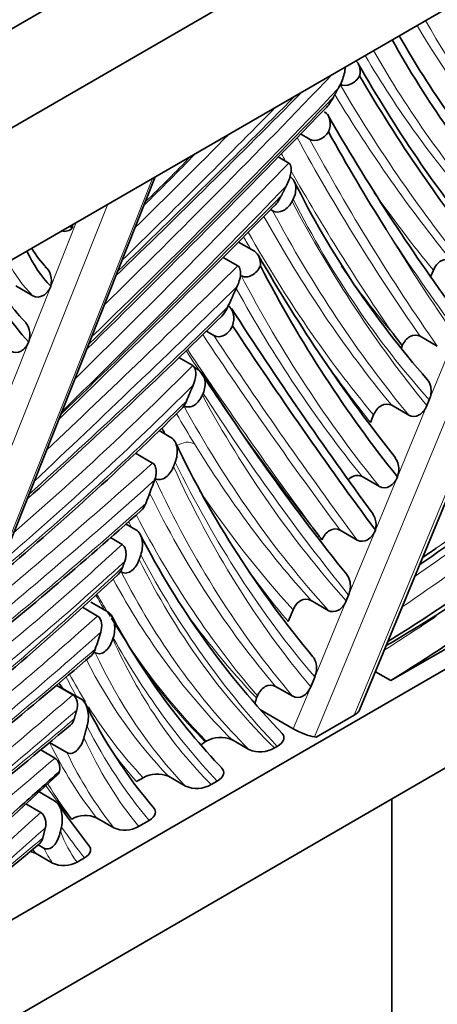
# Model space of a CAD drawing. Units: millimetres. Extents: x 0 to 757, y 0 to 1164.
# Drawn here: x 645 to 655, y 302 to 326 of the extents above; entities that cross this region are included whole.
import ezdxf
from ezdxf import colors
from ezdxf.entities.mleader import LeaderData, LeaderLine
from ezdxf.math import Vec2, Vec3

# ---------------------------------------------------------------- set-up
doc = ezdxf.new("R2010")
doc.units = ezdxf.units.MM
doc.layers.add('DV7_Défaut', color=7, linetype='Continuous')
doc.layers.add('Défaut', color=7, linetype='Continuous')

# ---------------------------------------------------------------- blocks, each defined once
blk = doc.blocks.new('_DOT')
at = {"color": 0}
blk.add_line((0, 0), (-1, 0), dxfattribs=at)
at = {"color": 0, "const_width": 0.333}
blk.add_lwpolyline([(-0.1665, 0, 1), (0.1665, 0, 1)], format="xyb", close=True, dxfattribs=at)
blk = doc.blocks.new('SE6')
at = {"layer": 'DV7_Défaut', "color": 7, "linetype": 'Continuous', "lineweight": 35}
for p, q in [((625.661, 312.52), (661.016, 332.932)), ((625.661, 314.969), (656.774, 332.932)), ((625.661, 309.254), (659.602, 328.849)), ((652.981, 308.922), (659.407, 324.45)), ((651.736, 323.031), (651.513, 323.159)), ((651.221, 322.44), (650.959, 322.591)), ((639.566, 301.154), (647.911, 322.1)), ((651.328, 321.545), (651.3, 321.49)), ((650.819, 321.259), (650.77, 321.287)), ((650.368, 320.256), (649.972, 320.485)), ((649.956, 319.894), (649.594, 320.104)), ((654.801, 319.787), (654.74, 319.638)), ((644.457, 319.401), (644.881, 319.156)), ((644.7, 318.497), (644.677, 318.52)), ((649.362, 318.173), (649.176, 318.28)), ((654.475, 318.152), (654.899, 317.907)), ((648.838, 317.427), (648.493, 317.626)), ((648.988, 317.317), (648.882, 317.378)), ((649.077, 316.697), (649.095, 316.74)), ((654.641, 316.437), (654.701, 316.58)), ((653.768, 316.444), (654.192, 316.199)), ((653.32, 316.206), (653.241, 316.017)), ((648.299, 315.651), (648.005, 315.821)), ((647.844, 315.016), (647.421, 315.26)), ((653.038, 314.68), (653.463, 314.435)), ((661.016, 313.336), (625.661, 292.924)), ((647.432, 313.365), (647.187, 313.507)), ((652.914, 313.11), (652.49, 313.355)), ((647.089, 313.002), (646.799, 313.17)), ((652.641, 311.604), (652.701, 311.748)), ((646.48, 311.23), (646.106, 311.446)), ((646.737, 311.33), (646.313, 311.575)), ((651.324, 311.383), (651.203, 311.092)), ((652.195, 311.371), (651.77, 311.616)), ((656.783, 311.382), (653.751, 309.631)), ((625.661, 290.474), (661.016, 310.887)), ((646.859, 310.663), (646.868, 310.691)), ((646.42, 310.323), (646.391, 310.34)), ((651.862, 309.721), (651.763, 309.481)), ((653.367, 309.853), (653.751, 309.631)), ((645.87, 309.281), (645.458, 309.519)), ((650.89, 309.489), (651.315, 309.244)), ((646.079, 309.171), (645.655, 309.416)), ((650.442, 309.254), (650.421, 309.202)), ((651.331, 308.438), (650.519, 308.907)), ((652.839, 308.778), (651.895, 308.233)), ((651.854, 308.239), (651.895, 308.233)), ((645.719, 307.854), (645.294, 308.099)), ((649.149, 308.118), (649.175, 308.132)), ((649.808, 308.171), (650.232, 307.926)), ((650.933, 308.004), (650.866, 307.966)), ((645.426, 307.716), (645.074, 307.92)), ((648.662, 307.02), (648.238, 307.265)), ((647.445, 307.134), (647.608, 307.228)), ((649.294, 307.058), (649.444, 307.145)), ((645.418, 306.659), (644.993, 306.903)), ((645.077, 306.367), (644.705, 306.581)), ((653.769, 273.838), (653.769, 306.702)), ((645.829, 306.201), (645.841, 306.208)), ((646.881, 305.992), (646.457, 306.236)), ((647.499, 306.022), (647.757, 306.17)), ((645.148, 305.49), (645.012, 305.568)), ((644.941, 305.361), (645.365, 305.116)), ((645.976, 305.142), (646.154, 305.245))]:
    blk.add_line(p, q, dxfattribs=at)
at = {"layer": 'DV7_Défaut', "color": 7, "linetype": 'Continuous', "lineweight": 18}
for p, q in [((659.461, 326.622), (651.854, 308.239)), ((652.839, 308.778), (659.461, 324.78)), ((639.479, 301.065), (647.844, 322.061)), ((646.732, 321.419), (638.367, 300.423)), ((645.322, 319.388), (645.951, 320.968)), ((644.774, 318.015), (645.322, 319.388)), ((643.622, 315.122), (644.774, 318.015)), ((654.701, 316.58), (655.353, 318.155)), ((653.912, 314.674), (654.641, 316.437)), ((653.366, 313.354), (653.912, 314.674)), ((652.701, 311.748), (653.366, 313.354)), ((651.862, 309.721), (652.641, 311.604)), ((651.331, 308.438), (651.763, 309.481))]:
    blk.add_line(p, q, dxfattribs=at)
at = {"layer": 'DV7_Défaut', "color": 7, "linetype": 'Continuous', "lineweight": 35}
for centre, radius, start, end in [((677.395, 339.122), 27.069, 210.0018, 219.8338), ((681.538, 341.148), 32.893, 209.6089, 219.1878), ((431.996, 541.992), 309.252, 314.02945, 315.22806), ((395.967, 572.118), 356.771, 314.54015, 315.88625), ((697.708, 349.759), 52.488, 209.8347, 216.2182), ((701.044, 350.58), 55.991, 209.2656, 212.1402), ((595.751, 374.297), 74.098, 314.43722, 315.83718), ((618.326, 351.941), 42.293, 313.9371, 316.0772), ((671.609, 332.051), 22.617, 206.4179, 221.4276), ((415.794, 553.599), 330.428, 314.04603, 315.34847), ((645.471, 320.858), 0.391, 357.1077, 7.8976), ((645.659, 321.019), 0.271, 254.4032, 318.3133), ((646.138, 321.471), 0.691, 239.7346, 246.3534), ((646.936, 321.559), 2.423, 210.5866, 224.9192), ((684.989, 339.891), 39.764, 209.7585, 218.4872), ((648.301, 322.021), 5.039, 207.0143, 224.0112), ((735.055, 373.849), 101.461, 212.83146, 216.32136), ((544.878, 425.229), 149.386, 311.9467, 314.48502), ((676.047, 335.278), 28.033, 217.4818, 218.2462), ((696.468, 347.535), 56.251, 212.555, 218.8518), ((593.458, 372.311), 78.532, 310.01342, 314.55196), ((581.28, 419.991), 130.036, 304.25008, 306.7632), ((670.977, 326.283), 24.999, 205.4812, 219.9685), ((621.728, 364.335), 62.581, 300.65236, 306.67601), ((575.548, 394.298), 107.979, 308.74147, 311.8314), ((709.609, 357.601), 72.752, 217.3978, 217.69423), ((666.25, 322.889), 21.049, 207.2634, 223.8839), ((586.204, 412.243), 120.757, 304.46232, 304.655), ((591.556, 371.303), 80.988, 308.88635, 313.19985), ((620.059, 364.492), 63.516, 301.95619, 303.79562), ((662.147, 319.46), 17.384, 208.1497, 223.7282), ((561.964, 408.25), 129.308, 308.05297, 310.72486), ((650.949, 308.984), 0.571, 157.5063, 171.8392), ((657.518, 314.645), 12.637, 206.1055, 220.3778), ((485.888, 499.831), 249.341, 308.44511, 309.89523), ((649.529, 307.533), 0.696, 66.4112, 120.6001), ((650.509, 308.585), 0.715, 247.186, 299.9873), ((578.485, 378.781), 97.974, 309.03352, 313.13338), ((588.313, 370.605), 85.272, 311.26319, 312.15296), ((647.96, 306.612), 0.709, 66.9501, 119.7449), ((648.939, 307.674), 0.711, 247.0095, 299.9089), ((671.587, 325.147), 32.018, 215.4187, 217.7874), ((646.178, 305.606), 0.689, 66.132, 119.2508), ((647.16, 306.623), 0.691, 246.1859, 299.4149), ((704.022, 233.645), 93.033, 129.34097, 131.64436), ((644.661, 304.746), 0.676, 65.5288, 76.7617), ((645.645, 305.736), 0.68, 245.7092, 299.1427)]:
    blk.add_arc(centre, radius, start, end, dxfattribs=at)
at = {"layer": 'DV7_Défaut', "color": 7, "linetype": 'Continuous', "lineweight": 18}
blk.add_arc((678.686, 333.773), 34.965, 210.104, 211.5292, dxfattribs=at)
for centre, major_axis, ratio, start_param, end_param in [((700.783, 380.093), (-36.862, -63.847), 0.57735, -0.311554, -0.232335), ((701.207, 379.848), (-36.862, -63.847), 0.57735, -0.320679, -0.232335), ((690.756, 368.917), (-29.857, -51.715), 0.57735, -0.315414, -0.189491), ((691.18, 368.672), (-29.857, -51.715), 0.57735, 5.956534, 6.093694), ((611.986, 415.633), (-75.558, -130.87), 0.57735, 1.115777, 1.172091), ((709.482, 390.598), (-45.169, -78.235), 0.57735, -0.317068, -0.21623), ((585.658, 481.192), (-128.733, -222.972), 0.57735, 1.12473, 1.160274), ((612.163, 415.531), (-75.683, -131.087), 0.57735, 1.110333, 1.171255), ((596.16, 464.081), (-112.251, -194.425), 0.57735, 1.111276, 1.140644), ((709.058, 390.843), (-45.169, -78.235), 0.57735, -0.3067, -0.21623), ((603.626, 440.057), (-94.031, -162.866), 0.57735, 1.118334, 1.148774), ((603.449, 440.159), (-93.906, -162.65), 0.57735, 1.122764, 1.141458), ((731.812, 414.175), (-63.089, -109.273), 0.57735, -0.336647, -0.263358), ((732.236, 413.93), (-63.089, -109.273), 0.57735, -0.339591, -0.263358), ((731.529, 414.338), (-63.289, -109.619), 0.57735, -0.332805, -0.33017), ((599.61, 442.937), (-99.007, -171.486), 0.57735, 1.122451, 1.162902), ((731.529, 414.338), (-63.289, -109.619), 0.57735, -0.326869, -0.266628), ((599.787, 442.835), (-99.132, -171.702), 0.57735, 1.11825, 1.160545), ((591.028, 470.825), (-120.311, -208.384), 0.57735, 1.111695, 1.145814), ((708.775, 391.006), (-45.369, -78.581), 0.57735, -0.258119, -0.21415), ((698.486, 374.282), (-36.852, -63.829), 0.57735, -0.346908, -0.214261), ((687.613, 361.545), (-28.185, -48.818), 0.57735, 5.924551, 6.097125), ((698.203, 374.446), (-37.052, -64.175), 0.57735, -0.344338, -0.211727), ((697.779, 374.691), (-37.052, -64.175), 0.57735, -0.335053, -0.211727), ((697.496, 374.854), (-37.252, -64.522), 0.57735, -0.328629, -0.209224), ((732.519, 413.767), (-62.889, -108.926), 0.57735, -0.305338, -0.265048), ((733.414, 417.035), (-64.239, -111.266), 0.57735, -0.286618, -0.247564), ((719.223, 401.501), (-54.945, -95.168), 0.57735, -0.311044, -0.305935), ((649.537, 325.87), (-4.113, -7.124), 0.57735, 5.933085, 6.140612), ((593.279, 474.527), (-121.529, -210.495), 0.57735, 1.09239, 1.12146), ((686.623, 362.117), (-27.785, -48.125), 0.57735, -0.2658, -0.203247), ((698.986, 374.292), (-38.195, -66.156), 0.57735, -0.348721, -0.217014), ((593.456, 474.424), (-121.654, -210.711), 0.57735, 1.089112, 1.119937), ((698.562, 374.537), (-38.195, -66.156), 0.57735, -0.33563, -0.217014), ((623.781, 388.988), (-55.233, -95.666), 0.57735, 1.057554, 1.123666), ((826.841, 534.83), (-143.78, -249.034), 0.57735, -0.278366, -0.244904), ((827.265, 534.585), (-143.78, -249.034), 0.57735, -0.279882, -0.244904), ((737.179, 424.504), (-71.246, -123.402), 0.57735, -0.28707, -0.225396), ((826.558, 534.994), (-143.98, -249.38), 0.57735, -0.276846, -0.246362), ((719.223, 401.501), (-54.945, -95.168), 0.57735, -0.256547, -0.228962), ((634.179, 354.862), (-29.957, -51.887), 0.57735, 1.029087, 1.138705), ((634.356, 354.76), (-30.082, -52.103), 0.57735, 1.016997, 1.133089), ((738.169, 423.932), (-71.646, -124.095), 0.57735, -0.288579, -0.218406), ((634.528, 354.758), (-30.116, -52.163), 0.57735, 1.009607, 1.124181), ((691.359, 364.447), (-33.138, -57.397), 0.57735, 5.943698, 6.096314), ((691.076, 364.611), (-33.338, -57.743), 0.57735, 5.947454, 6.098931), ((647.156, 394.776), (-53.141, -92.043), 0.57735, 0.888237, 0.946061), ((646.971, 405.263), (-59.61, -103.248), 0.57735, 0.87924, 0.930708), ((648.632, 315.193), (0.341, 0.209), 0.779278, 0.399421, 1.625704), ((690.652, 364.856), (-33.338, -57.743), 0.57735, -0.303097, -0.184254), ((687.894, 357.982), (-30.527, -52.873), 0.57735, 5.913754, 6.081125), ((646.843, 393.047), (-52.424, -90.801), 0.57735, 0.886695, 0.942887), ((622.379, 408.558), (-68.689, -118.972), 0.57735, 1.006092, 1.050645), ((684.614, 353.288), (-27.767, -48.094), 0.57735, 5.892293, 6.077575), ((647.267, 392.802), (-52.424, -90.801), 0.57735, 0.876732, 0.942887), ((622.556, 408.456), (-68.814, -119.189), 0.57735, 1.000946, 1.048812), ((684.331, 353.452), (-27.967, -48.44), 0.57735, 5.897791, 6.080855), ((690.369, 365.019), (-33.538, -58.09), 0.57735, -0.273847, -0.181671), ((683.907, 353.697), (-27.967, -48.44), 0.57735, 5.916444, 6.080855), ((631.477, 372.492), (-43.086, -74.627), 0.57735, 0.978421, 1.054499), ((683.624, 353.86), (-28.167, -48.787), 0.57735, 5.929358, 6.084084), ((680.816, 351.695), (-26.368, -45.67), 0.57735, -0.334605, -0.33019), ((636.09, 349.06), (-27.11, -46.955), 0.57735, 0.962521, 1.076385), ((675.218, 342.961), (-21.468, -37.183), 0.57735, 5.919069, 6.137805), ((681.806, 351.124), (-26.768, -46.363), 0.57735, 5.937485, 6.114907), ((633.623, 354.404), (-31.921, -55.289), 0.57735, 0.982032, 1.088591), ((636.267, 348.958), (-27.235, -47.172), 0.57735, 0.950255, 1.07196), ((686.904, 358.553), (-30.127, -52.181), 0.57735, -0.255829, -0.208107), ((674.511, 343.37), (-21.668, -37.53), 0.57735, 5.943919, 6.13095), ((674.935, 343.125), (-21.668, -37.53), 0.57735, 5.92663, 6.13095), ((674.256, 343.615), (-21.922, -37.97), 0.57735, -0.328072, -0.312603), ((674.228, 343.533), (-21.868, -37.876), 0.57735, -0.329186, -0.305789), ((680.816, 351.695), (-26.368, -45.67), 0.57735, -0.259755, -0.167492), ((631.608, 364.889), (-39.541, -68.487), 0.57735, 0.974238, 1.054587), ((674.228, 343.533), (-21.868, -37.876), 0.57735, 5.979082, 6.124253), ((650.333, 377.693), (-42.43, -73.492), 0.57735, 0.83963, 0.861124), ((631.785, 364.787), (-39.666, -68.704), 0.57735, 0.965679, 1.051913), ((666.142, 330.992), (-14.752, -25.551), 0.57735, 5.889473, 6.128549), ((675.246, 343.044), (-22.322, -38.663), 0.57735, 5.951247, 6.111818), ((628.626, 383.701), (-52.698, -91.275), 0.57735, 0.961894, 1.026571), ((665.859, 331.155), (-14.952, -25.897), 0.57735, 5.902297, 6.118815), ((665.434, 331.4), (-14.952, -25.897), 0.57735, 5.92676, 6.118815), ((674.256, 343.615), (-21.922, -37.97), 0.57735, -0.249303, -0.158445), ((665.374, 331.441), (-15.289, -26.482), 0.57735, -0.357337, -0.329552), ((665.152, 331.564), (-15.152, -26.244), 0.57735, -0.343037, -0.301654), ((625.728, 391.185), (-59.021, -102.227), 0.57735, 0.972916, 1.029113), ((665.152, 331.564), (-15.152, -26.244), 0.57735, -0.294127, -0.173783), ((625.905, 391.083), (-59.146, -102.444), 0.57735, 0.967179, 1.027565), ((613.934, 455.089), (-103.457, -179.193), 0.57735, 0.971195, 1.005669), ((666.364, 330.869), (-15.689, -27.175), 0.57735, 5.930312, 6.073838), ((661.398, 324.376), (-11.687, -20.243), 0.57735, 5.892963, 6.069699), ((660.69, 324.784), (-11.887, -20.59), 0.57735, -0.37215, -0.224279), ((661.115, 324.539), (-11.887, -20.59), 0.57735, -0.37215, -0.224279), ((665.374, 331.441), (-15.289, -26.482), 0.57735, -0.245834, -0.192258), ((626.58, 385.356), (-55.822, -96.686), 0.57735, 0.963904, 1.026462), ((692.811, 367.149), (-39.149, -67.808), 0.57735, -0.249788, -0.227905), ((660.408, 324.947), (-12.087, -20.936), 0.57735, -0.304945, -0.234645), ((629.461, 357.944), (-38.348, -66.421), 0.57735, 0.984937, 1.067373), ((564.194, 597.966), (-214.914, -372.241), 0.57735, 1.039611, 1.054763), ((564.371, 597.864), (-215.039, -372.458), 0.57735, 1.041838, 1.054376), ((650.091, 310.406), (-3.406, -5.899), 0.57735, 5.84398, 6.043792), ((693.801, 366.577), (-39.549, -68.501), 0.57735, -0.253931, -0.234199), ((657.016, 247.512), (40.737, 70.558), 0.57735, 0.993279, 1.052321), ((649.384, 310.814), (-3.606, -6.245), 0.57735, -0.298177, -0.272766), ((649.809, 310.57), (-3.606, -6.245), 0.57735, -0.367528, -0.272766)]:
    blk.add_ellipse(centre, major_axis=major_axis, ratio=ratio, start_param=start_param, end_param=end_param, dxfattribs=at)
at = {"layer": 'DV7_Défaut', "color": 7, "linetype": 'Continuous', "lineweight": 35}
for centre, major_axis, ratio, start_param, end_param in [((691.463, 368.508), (-29.657, -51.368), 0.57735, 5.952347, 6.090727), ((709.765, 390.435), (-44.969, -77.888), 0.57735, -0.318607, -0.21833), ((649.82, 325.707), (-3.913, -6.777), 0.57735, 5.900723, 6.119544), ((652.287, 328.514), (-6.516, -11.286), 0.57735, 5.871791, 6.115307), ((699.269, 374.128), (-37.995, -65.81), 0.57735, -0.351514, -0.219505), ((676.024, 312.177), (-22.937, -39.728), 0.57735, -1.422178, -1.409571), ((827.548, 534.422), (-143.58, -248.687), 0.57735, -0.280566, -0.245611), ((676.024, 312.177), (-22.937, -39.728), 0.57735, -1.363148, -1.353565), ((686.904, 358.553), (-30.127, -52.181), 0.57735, -0.361214, -0.356866), ((676.024, 312.177), (-22.937, -39.728), 0.57735, -1.306705, -1.293028), ((651.04, 377.284), (-42.43, -73.492), 0.57735, 0.830585, 0.92143), ((676.024, 312.177), (-22.937, -39.728), 0.57735, -1.21686, -1.206931), ((652.556, 308.941), (-0.436, -0.061), 0.562003, 2.195091, 2.822629), ((651.571, 308.402), (0.37, -0.153), 0.181973, 4.084851, 5.655647)]:
    blk.add_ellipse(centre, major_axis=major_axis, ratio=ratio, start_param=start_param, end_param=end_param, dxfattribs=at)
for points, knots in [([(652.615, 324.815), (652.615, 324.802), (652.615, 324.79), (652.612, 324.72), (652.599, 324.663), (652.55, 324.495), (652.502, 324.388), (652.444, 324.285)], [0, 0, 0, 0, 0.06879, 0.06879, 0.379193, 0.379193, 1, 1, 1, 1]), ([(652.973, 324.599), (652.993, 324.679), (652.992, 324.76), (652.953, 324.886), (652.921, 324.934), (652.879, 324.969)], [0, 0, 0, 0, 0.556746, 0.556746, 1, 1, 1, 1]), ([(652.482, 324.394), (652.559, 324.349), (652.658, 324.349), (652.838, 324.428), (652.92, 324.504), (652.973, 324.599)], [0, 0, 0, 0, 0.5, 0.5, 1, 1, 1, 1]), ([(652.319, 324.058), (652.265, 323.96), (652.203, 323.868), (652.124, 323.782), (652.12, 323.778), (652.115, 323.773)], [0, 0, 0, 0, 0.946904, 0.946904, 1, 1, 1, 1]), ([(652.2, 323.209), (652.241, 323.302), (652.256, 323.403), (652.222, 323.588), (652.174, 323.665), (652.102, 323.707)], [0, 0, 0, 0, 0.5, 0.5, 1, 1, 1, 1]), ([(651.736, 323.031), (651.808, 322.989), (651.899, 322.988), (652.067, 323.056), (652.145, 323.124), (652.2, 323.209)], [0, 0, 0, 0, 0.5, 0.5, 1, 1, 1, 1]), ([(651.221, 322.44), (651.259, 322.418), (651.274, 322.366), (651.28, 322.265), (651.274, 322.214), (651.242, 322.06), (651.204, 321.962), (651.156, 321.868)], [0, 0, 0, 0, 0.25, 0.25, 0.5, 0.5, 1, 1, 1, 1]), ([(651.328, 321.545), (651.379, 321.644), (651.402, 321.756), (651.377, 321.965), (651.326, 322.056), (651.247, 322.102)], [0, 0, 0, 0, 0.5, 0.5, 1, 1, 1, 1]), ([(651.032, 321.624), (650.986, 321.535), (650.932, 321.451), (650.863, 321.379), (650.861, 321.377), (650.859, 321.375)], [0, 0, 0, 0, 0.973902, 0.973902, 1, 1, 1, 1]), ([(650.819, 321.259), (650.898, 321.213), (650.997, 321.218), (651.173, 321.308), (651.25, 321.391), (651.3, 321.49)], [0, 0, 0, 0, 0.5, 0.5, 1, 1, 1, 1]), ([(650.514, 319.896), (650.522, 319.971), (650.514, 320.045), (650.464, 320.172), (650.422, 320.225), (650.368, 320.256)], [0, 0, 0, 0, 0.5, 0.5, 1, 1, 1, 1]), ([(655.25, 320.025), (655.171, 320.07), (655.076, 320.065), (654.912, 319.972), (654.843, 319.888), (654.801, 319.787)], [0, 0, 0, 0, 0.5, 0.5, 1, 1, 1, 1]), ([(645.173, 319.872), (645.241, 319.832), (645.293, 319.758), (645.345, 319.582), (645.345, 319.482), (645.322, 319.388)], [0, 0, 0, 0, 0.5, 0.5, 1, 1, 1, 1]), ([(649.956, 319.894), (649.989, 319.875), (650.009, 319.834), (650.027, 319.748), (650.027, 319.702), (650.011, 319.565), (649.983, 319.475), (649.944, 319.391)], [0, 0, 0, 0, 0.25, 0.25, 0.5, 0.5, 1, 1, 1, 1]), ([(650.038, 319.652), (650.118, 319.606), (650.218, 319.614), (650.392, 319.71), (650.466, 319.795), (650.514, 319.896)], [0, 0, 0, 0, 0.5, 0.5, 1, 1, 1, 1]), ([(645.322, 319.388), (645.282, 319.288), (645.215, 319.205), (645.053, 319.115), (644.959, 319.111), (644.881, 319.156)], [0, 0, 0, 0, 0.5, 0.5, 1, 1, 1, 1]), ([(649.703, 318.87), (649.665, 318.788), (649.617, 318.713), (649.557, 318.652), (649.556, 318.652), (649.556, 318.651)], [0, 0, 0, 0, 0.99406, 0.99406, 1, 1, 1, 1]), ([(649.825, 318.412), (649.857, 318.508), (649.865, 318.611), (649.824, 318.799), (649.774, 318.878), (649.702, 318.92)], [0, 0, 0, 0, 0.5, 0.5, 1, 1, 1, 1]), ([(644.694, 318.491), (644.738, 318.446), (644.77, 318.385), (644.811, 318.22), (644.806, 318.112), (644.774, 318.015)], [0, 0, 0, 0, 0.416705, 0.416705, 1, 1, 1, 1]), ([(649.362, 318.173), (649.441, 318.127), (649.538, 318.133), (649.708, 318.227), (649.779, 318.312), (649.825, 318.412)], [0, 0, 0, 0, 0.5, 0.5, 1, 1, 1, 1]), ([(644.774, 318.015), (644.734, 317.915), (644.668, 317.832), (644.505, 317.74), (644.412, 317.737), (644.334, 317.782)], [0, 0, 0, 0, 0.5, 0.5, 1, 1, 1, 1]), ([(654.475, 318.152), (654.398, 318.196), (654.305, 318.191), (654.143, 318.102), (654.075, 318.021), (654.031, 317.925)], [0, 0, 0, 0, 0.5, 0.5, 1, 1, 1, 1]), ([(648.838, 317.427), (648.87, 317.409), (648.891, 317.372), (648.914, 317.29), (648.916, 317.245), (648.909, 317.113), (648.886, 317.026), (648.851, 316.945)], [0, 0, 0, 0, 0.25, 0.25, 0.5, 0.5, 1, 1, 1, 1]), ([(649.095, 316.74), (649.139, 316.843), (649.156, 316.958), (649.122, 317.175), (649.068, 317.27), (648.988, 317.317)], [0, 0, 0, 0, 0.5, 0.5, 1, 1, 1, 1]), ([(654.649, 317.084), (654.692, 317.036), (654.722, 316.971), (654.756, 316.796), (654.742, 316.68), (654.701, 316.58)], [0, 0, 0, 0, 0.406009, 0.406009, 1, 1, 1, 1]), ([(648.616, 316.432), (648.698, 316.385), (648.797, 316.397), (648.965, 316.504), (649.033, 316.593), (649.077, 316.697)], [0, 0, 0, 0, 0.5, 0.5, 1, 1, 1, 1]), ([(653.768, 316.444), (653.69, 316.489), (653.594, 316.484), (653.43, 316.392), (653.361, 316.307), (653.32, 316.206)], [0, 0, 0, 0, 0.5, 0.5, 1, 1, 1, 1]), ([(654.641, 316.437), (654.6, 316.336), (654.532, 316.252), (654.366, 316.158), (654.271, 316.153), (654.192, 316.199)], [0, 0, 0, 0, 0.5, 0.5, 1, 1, 1, 1]), ([(648.404, 315.039), (648.446, 315.147), (648.465, 315.266), (648.435, 315.496), (648.383, 315.603), (648.299, 315.651)], [0, 0, 0, 0, 0.5, 0.5, 1, 1, 1, 1]), ([(653.857, 315.138), (653.892, 315.094), (653.918, 315.039), (653.953, 314.881), (653.945, 314.772), (653.912, 314.674)], [0, 0, 0, 0, 0.3820896, 0.3820896, 1, 1, 1, 1]), ([(647.844, 315.016), (647.873, 314.999), (647.895, 314.97), (647.925, 314.901), (647.932, 314.862), (647.939, 314.743), (647.923, 314.663), (647.895, 314.59)], [0, 0, 0, 0, 0.25, 0.25, 0.5, 0.5, 1, 1, 1, 1]), ([(647.902, 314.634), (647.944, 314.61), (647.992, 314.602), (648.085, 314.615), (648.13, 314.636), (648.255, 314.727), (648.319, 314.822), (648.362, 314.93)], [0, 0, 0, 0, 0.25, 0.25, 0.5, 0.5, 1, 1, 1, 1]), ([(653.038, 314.68), (652.973, 314.718), (652.896, 314.721), (652.776, 314.675), (652.731, 314.643), (652.691, 314.601)], [0, 0, 0, 0, 0.592352, 0.592352, 1, 1, 1, 1]), ([(653.912, 314.674), (653.87, 314.573), (653.802, 314.489), (653.637, 314.395), (653.542, 314.389), (653.463, 314.435)], [0, 0, 0, 0, 0.5, 0.5, 1, 1, 1, 1]), ([(653.304, 313.751), (653.329, 313.716), (653.349, 313.675), (653.387, 313.543), (653.387, 313.446), (653.366, 313.354)], [0, 0, 0, 0, 0.343666, 0.343666, 1, 1, 1, 1]), ([(647.551, 312.74), (647.589, 312.85), (647.605, 312.971), (647.58, 313.146), (647.563, 313.203), (647.51, 313.301), (647.475, 313.341), (647.432, 313.365)], [0, 0, 0, 0, 0.5, 0.5, 0.75, 0.75, 1, 1, 1, 1]), ([(652.49, 313.355), (652.411, 313.4), (652.316, 313.394), (652.153, 313.301), (652.084, 313.217), (652.041, 313.117)], [0, 0, 0, 0, 0.5, 0.5, 1, 1, 1, 1]), ([(653.366, 313.354), (653.323, 313.252), (653.256, 313.167), (653.089, 313.07), (652.994, 313.064), (652.914, 313.11)], [0, 0, 0, 0, 0.5, 0.5, 1, 1, 1, 1]), ([(647.089, 313.002), (647.117, 312.986), (647.14, 312.958), (647.171, 312.89), (647.18, 312.852), (647.191, 312.735), (647.179, 312.656), (647.153, 312.583)], [0, 0, 0, 0, 0.25, 0.25, 0.5, 0.5, 1, 1, 1, 1]), ([(647.067, 312.322), (647.11, 312.297), (647.157, 312.29), (647.25, 312.305), (647.294, 312.327), (647.413, 312.422), (647.474, 312.519), (647.512, 312.63)], [0, 0, 0, 0, 0.25, 0.25, 0.5, 0.5, 1, 1, 1, 1]), ([(652.66, 312.247), (652.698, 312.199), (652.725, 312.137), (652.757, 311.965), (652.743, 311.849), (652.701, 311.748)], [0, 0, 0, 0, 0.389679, 0.389679, 1, 1, 1, 1]), ([(651.77, 311.616), (651.692, 311.661), (651.597, 311.657), (651.434, 311.567), (651.365, 311.484), (651.324, 311.383)], [0, 0, 0, 0, 0.5, 0.5, 1, 1, 1, 1]), ([(652.641, 311.604), (652.6, 311.504), (652.532, 311.421), (652.367, 311.33), (652.273, 311.326), (652.195, 311.371)], [0, 0, 0, 0, 0.5, 0.5, 1, 1, 1, 1]), ([(646.48, 311.23), (646.534, 311.199), (646.568, 311.126), (646.59, 310.976), (646.582, 310.899), (646.559, 310.829)], [0, 0, 0, 0, 0.5, 0.5, 1, 1, 1, 1]), ([(646.868, 310.691), (646.903, 310.802), (646.916, 310.925), (646.889, 311.104), (646.871, 311.163), (646.817, 311.263), (646.78, 311.305), (646.737, 311.33)], [0, 0, 0, 0, 0.5, 0.5, 0.75, 0.75, 1, 1, 1, 1]), ([(646.42, 310.323), (646.465, 310.297), (646.514, 310.292), (646.608, 310.314), (646.651, 310.34), (646.767, 310.446), (646.823, 310.548), (646.859, 310.663)], [0, 0, 0, 0, 0.25, 0.25, 0.5, 0.5, 1, 1, 1, 1]), ([(651.816, 310.223), (651.857, 310.174), (651.885, 310.111), (651.918, 309.937), (651.904, 309.821), (651.862, 309.721)], [0, 0, 0, 0, 0.3975527, 0.3975527, 1, 1, 1, 1]), ([(645.655, 309.416), (645.61, 309.443), (645.572, 309.488), (645.544, 309.544), (645.543, 309.545), (645.542, 309.547)], [0, 0, 0, 0, 0.970296, 0.970296, 1, 1, 1, 1]), ([(650.89, 309.489), (650.812, 309.535), (650.717, 309.53), (650.553, 309.438), (650.484, 309.354), (650.442, 309.254)], [0, 0, 0, 0, 0.5, 0.5, 1, 1, 1, 1]), ([(651.763, 309.481), (651.721, 309.38), (651.653, 309.296), (651.488, 309.204), (651.393, 309.199), (651.315, 309.244)], [0, 0, 0, 0, 0.5, 0.5, 1, 1, 1, 1]), ([(645.87, 309.281), (645.923, 309.251), (645.959, 309.184), (645.988, 309.039), (645.983, 308.964), (645.964, 308.897)], [0, 0, 0, 0, 0.5, 0.5, 1, 1, 1, 1]), ([(646.219, 308.499), (646.235, 308.557), (646.246, 308.617), (646.255, 308.74), (646.253, 308.804), (646.235, 308.929), (646.218, 308.991), (646.163, 309.1), (646.125, 309.145), (646.079, 309.171)], [0, 0, 0, 0, 0.25, 0.25, 0.5, 0.5, 0.75, 0.75, 1, 1, 1, 1]), ([(645.719, 307.854), (645.765, 307.828), (645.815, 307.824), (645.908, 307.852), (645.95, 307.882), (646.059, 307.996), (646.111, 308.103), (646.143, 308.221)], [0, 0, 0, 0, 0.25, 0.25, 0.5, 0.5, 1, 1, 1, 1]), ([(651.052, 308.326), (651.093, 308.283), (651.106, 308.23), (651.075, 308.113), (651.016, 308.052), (650.933, 308.004)], [0, 0, 0, 0, 0.425195, 0.425195, 1, 1, 1, 1]), ([(645.426, 307.716), (645.472, 307.69), (645.507, 307.636), (645.545, 307.516), (645.548, 307.449), (645.54, 307.389)], [0, 0, 0, 0, 0.5, 0.5, 1, 1, 1, 1]), ([(649.563, 307.466), (649.604, 307.422), (649.616, 307.37), (649.586, 307.254), (649.527, 307.193), (649.444, 307.145)], [0, 0, 0, 0, 0.4240424, 0.4240424, 1, 1, 1, 1]), ([(645.585, 306.009), (645.611, 306.121), (645.616, 306.245), (645.579, 306.427), (645.559, 306.486), (645.5, 306.59), (645.462, 306.633), (645.418, 306.659)], [0, 0, 0, 0, 0.5, 0.5, 0.75, 0.75, 1, 1, 1, 1]), ([(645.077, 306.367), (645.128, 306.337), (645.167, 306.273), (645.204, 306.133), (645.203, 306.059), (645.187, 305.993)], [0, 0, 0, 0, 0.5, 0.5, 1, 1, 1, 1]), ([(647.876, 306.477), (647.91, 306.437), (647.921, 306.39), (647.895, 306.279), (647.839, 306.218), (647.757, 306.17)], [0, 0, 0, 0, 0.404202, 0.404202, 1, 1, 1, 1]), ([(645.148, 305.49), (645.198, 305.461), (645.251, 305.46), (645.344, 305.498), (645.384, 305.534), (645.487, 305.663), (645.532, 305.778), (645.561, 305.904)], [0, 0, 0, 0, 0.25, 0.25, 0.5, 0.5, 1, 1, 1, 1]), ([(646.272, 305.544), (646.302, 305.505), (646.313, 305.461), (646.291, 305.353), (646.235, 305.292), (646.154, 305.245)], [0, 0, 0, 0, 0.393272, 0.393272, 1, 1, 1, 1])]:
    blk.add_open_spline(points, degree=3, knots=knots, dxfattribs=at)
for points, degree in [([(652.444, 324.285), (652.381, 324.171), (652.319, 324.058)], 2), ([(651.156, 321.868), (651.093, 321.746), (651.032, 321.624)], 2), ([(654.031, 317.925), (654.022, 317.9), (654.015, 317.875), (654.009, 317.85)], 3), ([(648.683, 316.546), (648.651, 316.469), (648.608, 316.399), (648.555, 316.345)], 3), ([(648.404, 315.039), (648.383, 314.985), (648.362, 314.93)], 2), ([(647.677, 314.018), (647.65, 313.948), (647.612, 313.885), (647.563, 313.841)], 3), ([(647.551, 312.74), (647.532, 312.685), (647.512, 312.63)], 2), ([(647.102, 312.437), (647.078, 312.369), (647.042, 312.307), (646.996, 312.263)], 3), ([(647.153, 312.583), (647.127, 312.51), (647.102, 312.437)], 2), ([(646.426, 310.414), (646.405, 310.349), (646.372, 310.292), (646.328, 310.253)], 3), ([(645.964, 308.897), (645.933, 308.79), (645.902, 308.683)], 2), ([(645.902, 308.683), (645.884, 308.621), (645.852, 308.566), (645.811, 308.531)], 3), ([(646.143, 308.221), (646.181, 308.36), (646.219, 308.499)], 2), ([(649.149, 308.118), (649.108, 308.094), (649.072, 308.066), (649.045, 308.037)], 3), ([(645.54, 307.389), (645.523, 307.346), (645.499, 307.309), (645.471, 307.281)], 3), ([(645.125, 305.738), (645.156, 305.866), (645.187, 305.993)], 2), ([(645.585, 306.009), (645.573, 305.956), (645.561, 305.904)], 2), ([(645.125, 305.738), (645.111, 305.678), (645.083, 305.627), (645.044, 305.595)], 3)]:
    blk.add_open_spline(points, degree=degree, dxfattribs=at)

msp = doc.modelspace()

# ---------------------------------------------------------------- block references
at = {"layer": 'Défaut'}
msp.add_blockref('SE6', (0, 0), dxfattribs=at)

# ---------------------------------------------------------------- leaders
at = {"layer": 'Défaut', "color": 7, "linetype": 'Continuous', "lineweight": 18}
ml = msp.add_multileader_mtext('Standard', dxfattribs=at)
ml.set_content('{\\pxsm0.9;\\fSolid Edge ISO|b1||i0||c0|p34;\\W1.;29/08/2017\\P}', color=256)
ml.set_leader_properties()
ml.set_arrow_properties(name='DOT')
ml.build(insert=Vec2(0, 0))
ml.multileader.update_dxf_attribs({"leader_type": 0, "dogleg_length": 0, "arrow_head_size": 12})
ctx = ml.context
ctx.base_point, ctx.char_height, ctx.arrow_head_size, ctx.landing_gap_size = Vec3(656.602, 1156.973), 12, 12, 4.2
notes = []
notes.append((ctx, [(0, (0, 0, 0), (0, 0), (1, 0), 1, [])]))
ctx.mtext.insert = Vec3(658.602, 1163.093)
for ctx, leaders in notes:
    for number, flags, end, landing, length, lines in leaders:
        leader = LeaderData()
        leader.index, (leader.has_last_leader_line, leader.has_dogleg_vector, leader.attachment_direction) = number, flags
        leader.last_leader_point, leader.dogleg_vector, leader.dogleg_length = Vec3(end), Vec3(landing), length
        for number, points, colour, breaks in lines:
            line = LeaderLine()
            line.index, line.vertices, line.color, line.breaks = number, Vec3.list(points), colors.encode_raw_color(colour), breaks
            leader.lines.append(line)
        ctx.leaders.append(leader)

doc.saveas('drawing.dxf')
